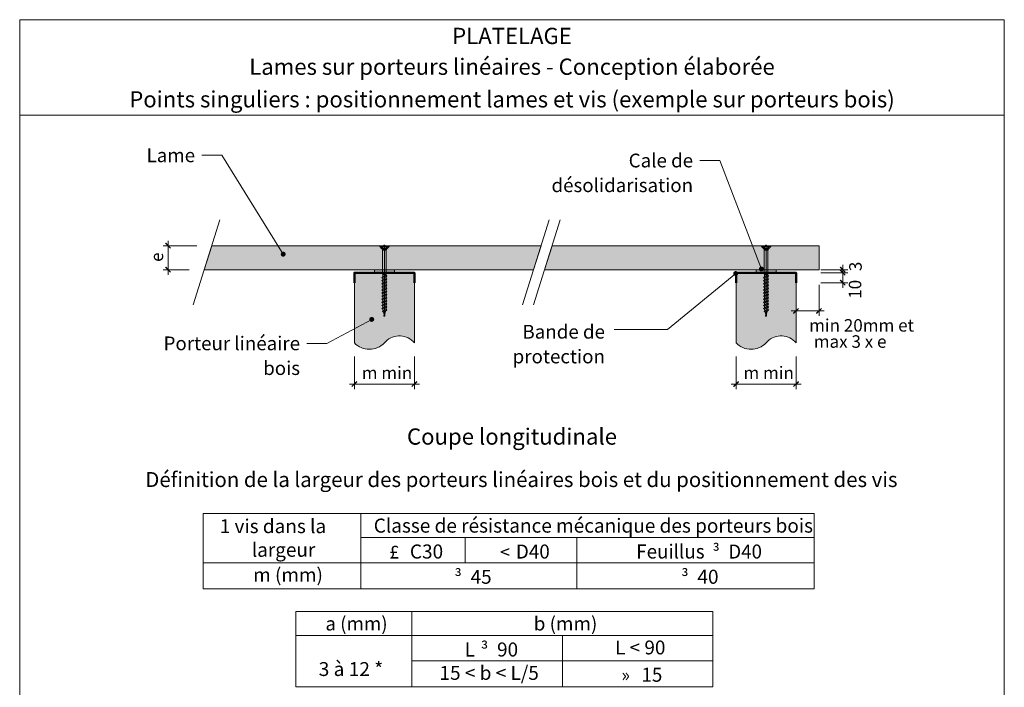
# Model space of a CAD drawing. Units: millimetres. Extents: x 19363 to 20348, y -2317 to -962.
# Drawn here: x 19363 to 20348, y -1630 to -962 of the extents above; entities that cross this region are included whole.
import ezdxf

# ---------------------------------------------------------------- set-up
doc = ezdxf.new("R2010")
doc.units = ezdxf.units.MM
doc.header["$LTSCALE"] = 5
doc.layers.add('ASSY', color=7, linetype='Continuous')
doc.layers.add('Ech.1_5', color=7, linetype='Continuous')
doc.styles.add('arial-', font='arial.ttf', dxfattribs={"height": 1})
doc.styles.add('arial-b', font='arialbd.ttf', dxfattribs={"height": 1})
doc.styles.add('symbol-', font='symbol.ttf', dxfattribs={"height": 1})

# ---------------------------------------------------------------- blocks, each defined once
blk = doc.blocks.new('cw-line-extremity4')
at = {"linetype": 'Continuous', "lineweight": 5}
h = blk.add_hatch(color=0, dxfattribs=at)
edge = h.paths.add_edge_path()
edge.add_arc((0, 0), 2.5, 0, 360)
blk = doc.blocks.new('DIM105')
at = {"layer": 'Ech.1_5', "color": 200, "linetype": 'Continuous', "lineweight": 15, "true_color": 0xa800ff}
for p, q in [((20080.2, -1299.11), (20080.2, -1331.81)), ((20140.2, -1299.11), (20140.2, -1331.81)), ((20080.2, -1326.81), (20075.2, -1326.81)), ((20080.2, -1326.81), (20145.2, -1326.81))]:
    blk.add_line(p, q, dxfattribs=at)
at = {"layer": 'Ech.1_5', "color": 200, "linetype": 'Continuous', "lineweight": 25, "true_color": 0xa800ff}
for p, q in [((20077.7, -1329.31), (20082.7, -1324.31)), ((20077.7, -1329.26), (20082.65, -1324.31)), ((20077.7, -1329.31), (20082.7, -1324.31)), ((20077.7, -1329.26), (20082.7, -1324.31)), ((20077.75, -1329.31), (20082.7, -1324.36)), ((20142.7, -1324.31), (20137.7, -1329.31)), ((20142.65, -1324.31), (20137.7, -1329.26)), ((20142.7, -1324.31), (20137.7, -1329.26)), ((20142.7, -1324.31), (20137.75, -1329.31)), ((20142.7, -1324.36), (20137.75, -1329.31))]:
    blk.add_line(p, q, dxfattribs=at)
blk = doc.blocks.new('DIM106')
at = {"layer": 'Ech.1_5', "color": 200, "linetype": 'Continuous', "lineweight": 15, "true_color": 0xa800ff}
for p, q in [((20140.2, -1227.38), (20140.2, -1258.48)), ((20163.2, -1227.38), (20163.2, -1258.48)), ((20140.2, -1253.48), (20135.2, -1253.48)), ((20140.2, -1253.48), (20168.2, -1253.48))]:
    blk.add_line(p, q, dxfattribs=at)
at = {"layer": 'Ech.1_5', "color": 200, "linetype": 'Continuous', "lineweight": 25, "true_color": 0xa800ff}
for p, q in [((20137.7, -1255.98), (20142.7, -1250.98)), ((20137.7, -1255.93), (20142.65, -1250.98)), ((20137.7, -1255.98), (20142.7, -1250.98)), ((20137.7, -1255.98), (20142.7, -1251.03)), ((20137.75, -1255.98), (20142.7, -1251.03)), ((20165.7, -1250.98), (20160.7, -1255.98)), ((20165.65, -1250.98), (20160.7, -1255.93)), ((20165.7, -1250.98), (20160.7, -1255.98)), ((20165.7, -1251.03), (20160.75, -1255.98)), ((20165.7, -1251.03), (20160.75, -1255.98))]:
    blk.add_line(p, q, dxfattribs=at)
blk = doc.blocks.new('DIM123')
at = {"layer": 'Ech.1_5', "color": 200, "linetype": 'Continuous', "lineweight": 25, "true_color": 0xa800ff}
for p, q in [((20184.41, -1209.88), (20189.41, -1214.88)), ((20184.41, -1209.88), (20189.41, -1214.88)), ((20184.41, -1209.93), (20189.36, -1214.88)), ((20184.46, -1209.88), (20189.41, -1214.83)), ((20184.46, -1209.88), (20189.41, -1214.88)), ((20189.41, -1217.88), (20184.41, -1212.88)), ((20189.36, -1217.88), (20184.41, -1212.93)), ((20189.41, -1217.88), (20184.41, -1212.93)), ((20189.41, -1217.83), (20184.46, -1212.88)), ((20189.41, -1217.88), (20184.46, -1212.88))]:
    blk.add_line(p, q, dxfattribs=at)
at = {"layer": 'Ech.1_5', "color": 200, "linetype": 'Continuous', "lineweight": 15, "true_color": 0xa800ff}
for p, q in [((20186.91, -1212.38), (20186.91, -1207.38)), ((20165.01, -1212.38), (20191.91, -1212.38)), ((20165.01, -1215.38), (20191.91, -1215.38)), ((20186.91, -1212.38), (20186.91, -1220.38))]:
    blk.add_line(p, q, dxfattribs=at)
blk = doc.blocks.new('DIM124')
at = {"layer": 'Ech.1_5', "color": 200, "linetype": 'Continuous', "lineweight": 15, "true_color": 0xa800ff}
for p, q in [((20186.91, -1215.38), (20186.91, -1210.38)), ((20165.01, -1215.38), (20191.91, -1215.38)), ((20186.91, -1215.38), (20186.91, -1230.38)), ((20165.01, -1225.38), (20191.91, -1225.38))]:
    blk.add_line(p, q, dxfattribs=at)
at = {"layer": 'Ech.1_5', "color": 200, "linetype": 'Continuous', "lineweight": 25, "true_color": 0xa800ff}
for p, q in [((20184.41, -1212.88), (20189.41, -1217.88)), ((20184.41, -1212.88), (20189.41, -1217.88)), ((20184.41, -1212.93), (20189.36, -1217.88)), ((20184.46, -1212.88), (20189.41, -1217.83)), ((20184.46, -1212.88), (20189.41, -1217.88)), ((20189.41, -1227.88), (20184.41, -1222.88)), ((20189.36, -1227.88), (20184.41, -1222.93)), ((20189.41, -1227.88), (20184.41, -1222.93)), ((20189.41, -1227.83), (20184.46, -1222.88)), ((20189.41, -1227.88), (20184.46, -1222.88))]:
    blk.add_line(p, q, dxfattribs=at)
blk = doc.blocks.new('DIM330')
at = {"layer": 'Ech.1_5', "color": 200, "linetype": 'Continuous', "lineweight": 15, "true_color": 0xa800ff}
for p, q in [((19540.56, -1188.38), (19506.96, -1188.38)), ((19511.96, -1212.38), (19511.96, -1183.38)), ((19533.06, -1212.38), (19506.96, -1212.38)), ((19511.96, -1212.38), (19511.96, -1217.38))]:
    blk.add_line(p, q, dxfattribs=at)
at = {"layer": 'Ech.1_5', "color": 200, "linetype": 'Continuous', "lineweight": 25, "true_color": 0xa800ff}
for p, q in [((19509.46, -1185.88), (19514.46, -1190.88)), ((19509.46, -1185.88), (19514.46, -1190.88)), ((19509.46, -1185.93), (19514.41, -1190.88)), ((19509.51, -1185.88), (19514.46, -1190.83)), ((19509.51, -1185.88), (19514.46, -1190.83)), ((19514.46, -1214.88), (19509.46, -1209.88)), ((19514.46, -1214.88), (19509.46, -1209.88)), ((19514.41, -1214.88), (19509.46, -1209.93)), ((19514.46, -1214.83), (19509.51, -1209.88)), ((19514.46, -1214.88), (19509.51, -1209.88))]:
    blk.add_line(p, q, dxfattribs=at)
blk = doc.blocks.new('DIM331')
at = {"layer": 'Ech.1_5', "color": 200, "linetype": 'Continuous', "lineweight": 15, "true_color": 0xa800ff}
for p, q in [((19698.34, -1299.11), (19698.34, -1331.81)), ((19758.34, -1299.11), (19758.34, -1331.81)), ((19698.34, -1326.81), (19693.34, -1326.81)), ((19698.34, -1326.81), (19763.34, -1326.81))]:
    blk.add_line(p, q, dxfattribs=at)
at = {"layer": 'Ech.1_5', "color": 200, "linetype": 'Continuous', "lineweight": 25, "true_color": 0xa800ff}
for p, q in [((19695.84, -1329.31), (19700.84, -1324.31)), ((19695.84, -1329.26), (19700.79, -1324.31)), ((19695.84, -1329.31), (19700.84, -1324.31)), ((19695.84, -1329.26), (19700.84, -1324.31)), ((19695.89, -1329.31), (19700.84, -1324.36)), ((19760.84, -1324.31), (19755.84, -1329.31)), ((19760.79, -1324.31), (19755.84, -1329.26)), ((19760.84, -1324.31), (19755.84, -1329.26)), ((19760.84, -1324.31), (19755.89, -1329.31)), ((19760.84, -1324.36), (19755.89, -1329.31))]:
    blk.add_line(p, q, dxfattribs=at)
blk = doc.blocks.new('CDWK_PTTYP1')
at = {"color": 0, "linetype": 'Continuous', "lineweight": -2}
for p, q in [((-0.5, 0.5), (0.5, 0.5)), ((-0.5, -0.5), (-0.5, 0.5)), ((0.5, 0.5), (0.5, -0.5)), ((0.5, -0.5), (-0.5, -0.5))]:
    blk.add_line(p, q, dxfattribs=at)

msp = doc.modelspace()

# ---------------------------------------------------------------- hatches: boundary and pattern name
at = {"layer": 'Ech.1_5', "linetype": 'Continuous', "lineweight": 20, "true_color": 0xbd9c7a, "transparency": 33554687}
for points in [[(19885.04, -1188.38), (19877.54, -1212.38), (19548.06, -1212.38), (19555.56, -1188.38)], [(19888.52, -1212.38), (20163.2, -1212.38), (20163.2, -1188.38), (19896.02, -1188.38)]]:
    msp.add_hatch(color=33, dxfattribs=at).paths.add_polyline_path(points)
at = {"layer": 'Ech.1_5', "linetype": 'Continuous', "lineweight": 5, "true_color": 0xe9ddf7, "transparency": 33554687}
for points in [[(19698.34, -1215.38), (19698.34, -1285.61, 0.422714), (19728.34, -1285.61, -0.470955), (19758.34, -1285.61), (19758.34, -1215.38)], [(20080.2, -1215.38), (20080.2, -1285.61, 0.422714), (20110.2, -1285.61, -0.470955), (20140.2, -1285.61), (20140.2, -1215.38)]]:
    msp.add_hatch(color=254, dxfattribs=at).paths.add_polyline_path(points)
at = {"layer": 'Ech.1_5', "linetype": 'Continuous', "lineweight": 15, "transparency": 33554687}
for points in [[(19738.34, -1213.88), (19738.34, -1215.38), (19718.34, -1215.38), (19718.34, -1212.38), (19738.34, -1212.38)], [(20120.2, -1213.88), (20120.2, -1215.38), (20100.2, -1215.38), (20100.2, -1212.38), (20120.2, -1212.38)]]:
    msp.add_hatch(color=3, dxfattribs=at).paths.add_polyline_path(points)

# ---------------------------------------------------------------- linework, layer by layer
at = {"layer": 'ASSY', "color": 190, "lineweight": 15}
for p, q in [((19723.59, -1189), (19723.59, -1188.38)), ((19723.59, -1188.38), (19733.09, -1188.38)), ((19723.59, -1189), (19733.09, -1189)), ((19723.59, -1189), (19725.9, -1191.44)), ((19725.49, -1189), (19726.36, -1190.86)), ((19730.77, -1191.44), (19725.9, -1191.44)), ((19725.96, -1189), (19727.37, -1190.94)), ((19725.97, -1191.53), (19726.43, -1192.41)), ((19725.97, -1191.53), (19730.71, -1191.53)), ((19730.71, -1189), (19729.31, -1190.94)), ((19730.71, -1191.53), (19730.25, -1192.41)), ((19731.19, -1189), (19730.32, -1190.86)), ((19733.09, -1189), (19730.77, -1191.44)), ((19733.09, -1188.38), (19733.09, -1189)), ((20105.45, -1189), (20105.45, -1188.38)), ((20105.45, -1188.38), (20114.95, -1188.38)), ((20105.45, -1189), (20114.95, -1189)), ((20105.45, -1189), (20107.76, -1191.44)), ((20107.35, -1189), (20108.22, -1190.86)), ((20112.63, -1191.44), (20107.76, -1191.44)), ((20107.82, -1189), (20109.23, -1190.94)), ((20107.83, -1191.53), (20108.29, -1192.41)), ((20107.83, -1191.53), (20112.57, -1191.53)), ((20112.57, -1189), (20111.17, -1190.94)), ((20112.57, -1191.53), (20112.11, -1192.41)), ((20113.05, -1189), (20112.18, -1190.86)), ((20114.95, -1189), (20112.63, -1191.44)), ((20114.95, -1188.38), (20114.95, -1189)), ((19726.43, -1192.41), (19730.25, -1192.41)), ((19726.54, -1192.87), (19726.54, -1216.38)), ((19730.14, -1192.87), (19726.54, -1192.87)), ((19730.14, -1196.38), (19730.14, -1192.87)), ((19730.14, -1196.38), (19730.14, -1216.38)), ((20108.29, -1192.41), (20112.11, -1192.41)), ((20108.4, -1192.87), (20108.4, -1216.38)), ((20112, -1192.87), (20108.4, -1192.87)), ((20112, -1196.38), (20112, -1192.87)), ((20112, -1196.38), (20112, -1216.38)), ((19725.84, -1220.19), (19730.84, -1218.64)), ((19726.74, -1219.41), (19725.84, -1220.19)), ((19725.84, -1220.19), (19726.74, -1220.96)), ((19726.54, -1216.38), (19730.14, -1216.38)), ((19726.74, -1217.56), (19726.54, -1216.38)), ((19729.94, -1217.56), (19726.74, -1217.56)), ((19726.74, -1217.56), (19726.74, -1219.41)), ((19726.74, -1219.41), (19729.94, -1217.86)), ((19726.74, -1220.96), (19729.94, -1219.41)), ((19726.74, -1222.51), (19729.94, -1220.96)), ((19726.74, -1222.51), (19726.74, -1220.96)), ((19730.14, -1216.38), (19729.94, -1217.56)), ((19729.94, -1217.56), (19729.94, -1217.86)), ((19729.94, -1217.86), (19730.84, -1218.64)), ((19730.84, -1218.64), (19729.94, -1219.41)), ((19729.94, -1220.96), (19729.94, -1219.41)), ((19729.94, -1220.96), (19730.84, -1221.74)), ((20107.7, -1220.19), (20112.7, -1218.64)), ((20108.6, -1219.41), (20107.7, -1220.19)), ((20107.7, -1220.19), (20108.6, -1220.96)), ((20108.4, -1216.38), (20112, -1216.38)), ((20108.6, -1217.56), (20108.4, -1216.38)), ((20111.8, -1217.56), (20108.6, -1217.56)), ((20108.6, -1217.56), (20108.6, -1219.41)), ((20108.6, -1219.41), (20111.8, -1217.86)), ((20108.6, -1220.96), (20111.8, -1219.41)), ((20108.6, -1222.51), (20111.8, -1220.96)), ((20108.6, -1222.51), (20108.6, -1220.96)), ((20112, -1216.38), (20111.8, -1217.56)), ((20111.8, -1217.56), (20111.8, -1217.86)), ((20111.8, -1217.86), (20112.7, -1218.64)), ((20112.7, -1218.64), (20111.8, -1219.41)), ((20111.8, -1220.96), (20111.8, -1219.41)), ((20111.8, -1220.96), (20112.7, -1221.74)), ((19725.84, -1223.29), (19730.84, -1221.74)), ((19726.74, -1222.51), (19725.84, -1223.29)), ((19725.84, -1223.29), (19726.74, -1224.06)), ((19725.84, -1226.39), (19730.84, -1224.84)), ((19726.74, -1225.61), (19725.84, -1226.39)), ((19725.84, -1226.39), (19726.74, -1227.16)), ((19725.84, -1229.49), (19730.84, -1227.94)), ((19726.74, -1228.71), (19725.84, -1229.49)), ((19725.84, -1229.49), (19726.74, -1230.26)), ((19725.84, -1232.59), (19730.84, -1231.04)), ((19726.74, -1224.06), (19729.94, -1222.51)), ((19726.74, -1225.61), (19729.94, -1224.06)), ((19726.74, -1225.61), (19726.74, -1224.06)), ((19726.74, -1227.16), (19729.94, -1225.61)), ((19726.74, -1228.71), (19729.94, -1227.16)), ((19726.74, -1228.71), (19726.74, -1227.16)), ((19726.74, -1230.26), (19729.94, -1228.71)), ((19726.74, -1231.81), (19729.94, -1230.26)), ((19726.74, -1231.81), (19726.74, -1230.26)), ((19730.84, -1221.74), (19729.94, -1222.51)), ((19729.94, -1224.06), (19729.94, -1222.51)), ((19729.94, -1224.06), (19730.84, -1224.84)), ((19730.84, -1224.84), (19729.94, -1225.61)), ((19729.94, -1227.16), (19729.94, -1225.61)), ((19729.94, -1227.16), (19730.84, -1227.94)), ((19730.84, -1227.94), (19729.94, -1228.71)), ((19729.94, -1230.26), (19729.94, -1228.71)), ((19729.94, -1230.26), (19730.84, -1231.04)), ((19730.84, -1231.04), (19729.94, -1231.81)), ((20107.7, -1223.29), (20112.7, -1221.74)), ((20108.6, -1222.51), (20107.7, -1223.29)), ((20107.7, -1223.29), (20108.6, -1224.06)), ((20107.7, -1226.39), (20112.7, -1224.84)), ((20108.6, -1225.61), (20107.7, -1226.39)), ((20107.7, -1226.39), (20108.6, -1227.16)), ((20107.7, -1229.49), (20112.7, -1227.94)), ((20108.6, -1228.71), (20107.7, -1229.49)), ((20107.7, -1229.49), (20108.6, -1230.26)), ((20107.7, -1232.59), (20112.7, -1231.04)), ((20108.6, -1224.06), (20111.8, -1222.51)), ((20108.6, -1225.61), (20111.8, -1224.06)), ((20108.6, -1225.61), (20108.6, -1224.06)), ((20108.6, -1227.16), (20111.8, -1225.61)), ((20108.6, -1228.71), (20111.8, -1227.16)), ((20108.6, -1228.71), (20108.6, -1227.16)), ((20108.6, -1230.26), (20111.8, -1228.71)), ((20108.6, -1231.81), (20111.8, -1230.26)), ((20108.6, -1231.81), (20108.6, -1230.26)), ((20112.7, -1221.74), (20111.8, -1222.51)), ((20111.8, -1224.06), (20111.8, -1222.51)), ((20111.8, -1224.06), (20112.7, -1224.84)), ((20112.7, -1224.84), (20111.8, -1225.61)), ((20111.8, -1227.16), (20111.8, -1225.61)), ((20111.8, -1227.16), (20112.7, -1227.94)), ((20112.7, -1227.94), (20111.8, -1228.71)), ((20111.8, -1230.26), (20111.8, -1228.71)), ((20111.8, -1230.26), (20112.7, -1231.04)), ((20112.7, -1231.04), (20111.8, -1231.81)), ((19726.74, -1231.81), (19725.84, -1232.59)), ((19725.84, -1232.59), (19726.74, -1233.36)), ((19725.84, -1235.69), (19730.84, -1234.14)), ((19726.74, -1234.91), (19725.84, -1235.69)), ((19725.84, -1235.69), (19726.74, -1236.46)), ((19725.84, -1238.79), (19730.84, -1237.24)), ((19726.74, -1238.01), (19725.84, -1238.79)), ((19725.84, -1238.79), (19726.74, -1239.56)), ((19725.84, -1241.89), (19730.84, -1240.34)), ((19726.74, -1233.36), (19729.94, -1231.81)), ((19726.74, -1234.91), (19729.94, -1233.36)), ((19726.74, -1234.91), (19726.74, -1233.36)), ((19726.74, -1236.46), (19729.94, -1234.91)), ((19726.74, -1238.01), (19729.94, -1236.46)), ((19726.74, -1238.01), (19726.74, -1236.46)), ((19726.74, -1239.56), (19729.94, -1238.01)), ((19726.74, -1241.11), (19729.94, -1239.56)), ((19726.74, -1241.11), (19726.74, -1239.56)), ((19729.94, -1233.36), (19729.94, -1231.81)), ((19729.94, -1233.36), (19730.84, -1234.14)), ((19730.84, -1234.14), (19729.94, -1234.91)), ((19729.94, -1236.46), (19729.94, -1234.91)), ((19729.94, -1236.46), (19730.84, -1237.24)), ((19730.84, -1237.24), (19729.94, -1238.01)), ((19729.94, -1239.56), (19729.94, -1238.01)), ((19729.94, -1239.56), (19730.84, -1240.34)), ((19730.84, -1240.34), (19729.94, -1241.11)), ((20108.6, -1231.81), (20107.7, -1232.59)), ((20107.7, -1232.59), (20108.6, -1233.36)), ((20107.7, -1235.69), (20112.7, -1234.14)), ((20108.6, -1234.91), (20107.7, -1235.69)), ((20107.7, -1235.69), (20108.6, -1236.46)), ((20107.7, -1238.79), (20112.7, -1237.24)), ((20108.6, -1238.01), (20107.7, -1238.79)), ((20107.7, -1238.79), (20108.6, -1239.56)), ((20107.7, -1241.89), (20112.7, -1240.34)), ((20108.6, -1233.36), (20111.8, -1231.81)), ((20108.6, -1234.91), (20111.8, -1233.36)), ((20108.6, -1234.91), (20108.6, -1233.36)), ((20108.6, -1236.46), (20111.8, -1234.91)), ((20108.6, -1238.01), (20111.8, -1236.46)), ((20108.6, -1238.01), (20108.6, -1236.46)), ((20108.6, -1239.56), (20111.8, -1238.01)), ((20108.6, -1241.11), (20111.8, -1239.56)), ((20108.6, -1241.11), (20108.6, -1239.56)), ((20111.8, -1233.36), (20111.8, -1231.81)), ((20111.8, -1233.36), (20112.7, -1234.14)), ((20112.7, -1234.14), (20111.8, -1234.91)), ((20111.8, -1236.46), (20111.8, -1234.91)), ((20111.8, -1236.46), (20112.7, -1237.24)), ((20112.7, -1237.24), (20111.8, -1238.01)), ((20111.8, -1239.56), (20111.8, -1238.01)), ((20111.8, -1239.56), (20112.7, -1240.34)), ((20112.7, -1240.34), (20111.8, -1241.11)), ((19726.74, -1241.11), (19725.84, -1241.89)), ((19725.84, -1241.89), (19726.74, -1242.66)), ((19725.84, -1244.99), (19730.84, -1243.44)), ((19726.74, -1244.21), (19725.84, -1244.99)), ((19725.84, -1244.99), (19726.74, -1245.76)), ((19725.84, -1248.09), (19730.84, -1246.54)), ((19726.74, -1247.31), (19725.84, -1248.09)), ((19725.84, -1248.09), (19726.74, -1248.86)), ((19725.84, -1251.19), (19730.84, -1249.64)), ((19726.74, -1250.41), (19725.84, -1251.19)), ((19726.74, -1242.66), (19729.94, -1241.11)), ((19726.74, -1244.21), (19726.74, -1242.66)), ((19726.74, -1244.21), (19729.94, -1242.66)), ((19726.74, -1245.76), (19729.94, -1244.21)), ((19726.74, -1247.31), (19726.74, -1245.76)), ((19726.74, -1247.31), (19729.94, -1245.76)), ((19726.74, -1248.86), (19729.94, -1247.31)), ((19726.74, -1250.41), (19726.74, -1248.86)), ((19726.74, -1250.41), (19729.94, -1248.86)), ((19726.74, -1251.96), (19729.94, -1250.41)), ((19729.94, -1242.66), (19729.94, -1241.11)), ((19729.94, -1242.66), (19730.84, -1243.44)), ((19730.84, -1243.44), (19729.94, -1244.21)), ((19729.94, -1245.76), (19729.94, -1244.21)), ((19729.94, -1245.76), (19730.84, -1246.54)), ((19730.84, -1246.54), (19729.94, -1247.31)), ((19729.94, -1248.86), (19729.94, -1247.31)), ((19729.94, -1248.86), (19730.84, -1249.64)), ((19730.84, -1249.64), (19729.94, -1250.41)), ((19729.94, -1251.96), (19729.94, -1250.41)), ((20108.6, -1241.11), (20107.7, -1241.89)), ((20107.7, -1241.89), (20108.6, -1242.66)), ((20107.7, -1244.99), (20112.7, -1243.44)), ((20108.6, -1244.21), (20107.7, -1244.99)), ((20107.7, -1244.99), (20108.6, -1245.76)), ((20107.7, -1248.09), (20112.7, -1246.54)), ((20108.6, -1247.31), (20107.7, -1248.09)), ((20107.7, -1248.09), (20108.6, -1248.86)), ((20107.7, -1251.19), (20112.7, -1249.64)), ((20108.6, -1250.41), (20107.7, -1251.19)), ((20108.6, -1242.66), (20111.8, -1241.11)), ((20108.6, -1244.21), (20108.6, -1242.66)), ((20108.6, -1244.21), (20111.8, -1242.66)), ((20108.6, -1245.76), (20111.8, -1244.21)), ((20108.6, -1247.31), (20108.6, -1245.76)), ((20108.6, -1247.31), (20111.8, -1245.76)), ((20108.6, -1248.86), (20111.8, -1247.31)), ((20108.6, -1250.41), (20108.6, -1248.86)), ((20108.6, -1250.41), (20111.8, -1248.86)), ((20108.6, -1251.96), (20111.8, -1250.41)), ((20111.8, -1242.66), (20111.8, -1241.11)), ((20111.8, -1242.66), (20112.7, -1243.44)), ((20112.7, -1243.44), (20111.8, -1244.21)), ((20111.8, -1245.76), (20111.8, -1244.21)), ((20111.8, -1245.76), (20112.7, -1246.54)), ((20112.7, -1246.54), (20111.8, -1247.31)), ((20111.8, -1248.86), (20111.8, -1247.31)), ((20111.8, -1248.86), (20112.7, -1249.64)), ((20112.7, -1249.64), (20111.8, -1250.41)), ((20111.8, -1251.96), (20111.8, -1250.41)), ((19725.84, -1251.19), (19726.74, -1251.96)), ((19726.35, -1254.13), (19730.66, -1252.79)), ((19726.35, -1254.13), (19727.08, -1253.34)), ((19727.43, -1254.73), (19726.35, -1254.13)), ((19727.08, -1253.34), (19726.74, -1251.96)), ((19727.08, -1253.34), (19729.94, -1251.96)), ((19727.43, -1254.73), (19729.5, -1253.72)), ((19728.34, -1258.38), (19727.43, -1254.73)), ((19728.34, -1258.38), (19729.5, -1253.72)), ((19730.66, -1252.79), (19729.5, -1253.72)), ((19729.94, -1251.96), (19730.66, -1252.79)), ((20107.7, -1251.19), (20108.6, -1251.96)), ((20108.21, -1254.13), (20112.52, -1252.79)), ((20108.21, -1254.13), (20108.94, -1253.34)), ((20109.29, -1254.73), (20108.21, -1254.13)), ((20108.94, -1253.34), (20108.6, -1251.96)), ((20108.94, -1253.34), (20111.8, -1251.96)), ((20109.29, -1254.73), (20111.36, -1253.72)), ((20110.2, -1258.38), (20109.29, -1254.73)), ((20110.2, -1258.38), (20111.36, -1253.72)), ((20112.52, -1252.79), (20111.36, -1253.72)), ((20111.8, -1251.96), (20112.52, -1252.79))]:
    msp.add_line(p, q, dxfattribs=at)
for centre, radius, start, end in [((19725.74, -1190.84), 0.62, 285.63998, 358.35278), ((19725.61, -1191.71), 0.4, 27.5, 43.5), ((19728.34, -1190.24), 1.2, 215.84083, 324.15917), ((19730.94, -1190.84), 0.62, 181.64722, 254.36002), ((19731.06, -1191.71), 0.4, 136.5, 152.5), ((20107.6, -1190.84), 0.62, 285.63998, 358.35278), ((20107.47, -1191.71), 0.4, 27.5, 43.5), ((20110.2, -1190.24), 1.2, 215.84083, 324.15917), ((20112.8, -1190.84), 0.62, 181.64722, 254.36002), ((20112.92, -1191.71), 0.4, 136.5, 152.5), ((19725.54, -1192.87), 1, 0, 27.5), ((19731.14, -1192.87), 1, 152.5, 180), ((20107.4, -1192.87), 1, 0, 27.5), ((20113, -1192.87), 1, 152.5, 180)]:
    msp.add_arc(centre, radius, start, end, dxfattribs=at)
at = {"layer": 'DEFPOINTS', "color": 190, "lineweight": 15}
for p, q in [((19728.34, -1188.38), (19728.34, -1258.38)), ((20110.2, -1188.38), (20110.2, -1258.38))]:
    msp.add_line(p, q, dxfattribs=at)
at = {"layer": 'Ech.1_5', "color": 190, "linetype": 'Continuous', "lineweight": 20}
for p, q in [((19537.12, -1247.41), (19563.64, -1162.53)), ((19866.59, -1247.41), (19893.11, -1162.53)), ((19877.57, -1247.41), (19904.1, -1162.53))]:
    msp.add_line(p, q, dxfattribs=at)
at = {"layer": 'Ech.1_5', "color": 18, "linetype": 'Continuous', "lineweight": 20, "true_color": 0x000000}
for p, q in [((19546.95, -1456.42), (19704.89, -1456.42)), ((19546.95, -1456.42), (19546.95, -1505.65)), ((19704.89, -1456.42), (20158.4, -1456.42)), ((19704.89, -1456.42), (19704.89, -1480.39)), ((20158.4, -1456.42), (20158.4, -1480.39)), ((19704.89, -1480.39), (19809.12, -1480.39)), ((19704.89, -1480.39), (19704.89, -1505.65)), ((19809.12, -1480.39), (19920.97, -1480.39)), ((19809.12, -1480.39), (19809.12, -1505.65)), ((19920.97, -1480.39), (20158.4, -1480.39)), ((19920.97, -1480.39), (19920.97, -1505.65)), ((20158.4, -1480.39), (20158.4, -1505.65)), ((19546.95, -1505.65), (19704.89, -1505.65)), ((19546.95, -1505.65), (19546.95, -1531.76)), ((19704.89, -1505.65), (19920.97, -1505.65)), ((19704.89, -1505.65), (19704.89, -1531.76)), ((19920.97, -1505.65), (20158.4, -1505.65)), ((19920.97, -1505.65), (19920.97, -1531.76)), ((20158.4, -1505.65), (20158.4, -1531.76)), ((19546.95, -1531.76), (19704.89, -1531.76)), ((19704.89, -1531.76), (19920.97, -1531.76)), ((19920.97, -1531.76), (20158.4, -1531.76)), ((19639.85, -1554.46), (19755.61, -1554.46)), ((19639.85, -1554.46), (19639.85, -1578.44)), ((19755.61, -1554.46), (20056.72, -1554.46)), ((19755.61, -1554.46), (19755.61, -1578.44)), ((19639.85, -1578.44), (19755.61, -1578.44)), ((19639.85, -1578.44), (19639.85, -1629.8)), ((19755.61, -1578.44), (19906.37, -1578.44)), ((19755.61, -1578.44), (19755.61, -1603.69)), ((19906.37, -1578.44), (20056.72, -1578.44)), ((19906.37, -1578.44), (19906.37, -1603.69)), ((20056.72, -1578.44), (20056.72, -1603.69)), ((19755.61, -1603.69), (19906.37, -1603.69)), ((19755.61, -1603.69), (19755.61, -1629.8)), ((19906.37, -1603.69), (20056.72, -1603.69)), ((19906.37, -1603.69), (19906.37, -1629.8)), ((20056.72, -1603.69), (20056.72, -1629.8)), ((19906.37, -1629.8), (20056.72, -1629.8))]:
    msp.add_line(p, q, dxfattribs=at)
at = {"layer": 'Ech.1_5', "color": 18, "linetype": 'Continuous', "lineweight": 0, "true_color": 0x000000}
for p, q in [((20056.72, -1554.46), (20056.72, -1578.44)), ((19755.61, -1603.69), (19906.37, -1603.69)), ((19906.37, -1603.69), (20056.72, -1603.69)), ((19639.85, -1629.8), (19755.61, -1629.8)), ((19755.61, -1629.8), (19906.37, -1629.8))]:
    msp.add_line(p, q, dxfattribs=at)
at = {"layer": 'Ech.1_5', "color": 190, "linetype": 'Continuous', "lineweight": 15}
for points in [[(20348.47, -1057.66), (19363.47, -1057.66), (19363.47, -962.15), (20348.47, -962.15), (20348.47, -1057.66)], [(20348.47, -2317.15), (20348.47, -962.15), (19363.47, -962.15), (19363.47, -2317.15), (20348.47, -2317.15)], [(19627.1, -1196.81), (19565.8, -1097.84), (19545.8, -1097.84)], [(20105.44, -1211.64), (20064.02, -1103.05), (20044.02, -1103.05)], [(19738.34, -1213.88), (19738.34, -1215.38), (19718.34, -1215.38), (19718.34, -1212.38), (19738.34, -1212.38), (19738.34, -1213.88)], [(20079.76, -1216.11), (20011.43, -1272.04), (19958.26, -1272.04)], [(20120.2, -1213.88), (20120.2, -1215.38), (20100.2, -1215.38), (20100.2, -1212.38), (20120.2, -1212.38), (20120.2, -1213.88)], [(19715.63, -1262.06), (19670.83, -1286), (19650.83, -1286)]]:
    msp.add_lwpolyline(points, dxfattribs=at)
at = {"layer": 'Ech.1_5', "color": 190, "linetype": 'Continuous', "lineweight": 5}
for points in [[(19885.04, -1188.38), (19877.54, -1212.38), (19548.06, -1212.38), (19555.56, -1188.38), (19885.04, -1188.38)], [(19888.52, -1212.38), (20163.2, -1212.38), (20163.2, -1188.38), (19896.02, -1188.38), (19888.52, -1212.38)]]:
    msp.add_lwpolyline(points, dxfattribs=at)
at = {"layer": 'Ech.1_5', "color": 5, "linetype": 'Continuous', "lineweight": 50}
for points in [[(19698.34, -1225.38), (19698.34, -1215.38), (19758.34, -1215.38), (19758.34, -1225.38)], [(20080.2, -1225.38), (20080.2, -1215.38), (20140.2, -1215.38), (20140.2, -1225.38)]]:
    msp.add_lwpolyline(points, dxfattribs=at)
at = {"layer": 'Ech.1_5', "color": 190, "linetype": 'Continuous', "lineweight": 20}
for points in [[(19698.34, -1215.38, 60), (19698.34, -1285.61, 60), (19699.87, -1287.04, 60), (19701.53, -1288.3, 60), (19703.31, -1289.4, 60), (19705.2, -1290.3, 60), (19707.16, -1291.02, 60), (19709.18, -1291.54, 60), (19711.25, -1291.85, 60), (19713.34, -1291.96, 60), (19715.43, -1291.85, 60), (19717.49, -1291.54, 60), (19719.52, -1291.02, 60), (19721.48, -1290.3, 60), (19723.36, -1289.4, 60), (19725.15, -1288.3, 60), (19726.81, -1287.04, 60), (19728.34, -1285.61, 60), (19729.7, -1284.13, 60), (19731.21, -1282.79, 60), (19732.85, -1281.62, 60), (19734.6, -1280.63, 60), (19736.44, -1279.81, 60), (19738.36, -1279.2, 60), (19740.33, -1278.78, 60), (19742.33, -1278.58, 60), (19744.35, -1278.58, 60), (19746.35, -1278.78, 60), (19748.32, -1279.2, 60), (19750.24, -1279.81, 60), (19752.08, -1280.63, 60), (19753.83, -1281.62, 60), (19755.47, -1282.79, 60), (19756.98, -1284.13, 60), (19758.34, -1285.61, 60), (19758.34, -1215.38, 60), (19698.34, -1215.38, 60)], [(20080.2, -1215.38, 60), (20080.2, -1285.61, 60), (20081.73, -1287.04, 60), (20083.39, -1288.3, 60), (20085.17, -1289.4, 60), (20087.06, -1290.3, 60), (20089.02, -1291.02, 60), (20091.04, -1291.54, 60), (20093.11, -1291.85, 60), (20095.2, -1291.96, 60), (20097.29, -1291.85, 60), (20099.35, -1291.54, 60), (20101.38, -1291.02, 60), (20103.34, -1290.3, 60), (20105.22, -1289.4, 60), (20107, -1288.3, 60), (20108.67, -1287.04, 60), (20110.2, -1285.61, 60), (20111.56, -1284.13, 60), (20113.07, -1282.79, 60), (20114.71, -1281.62, 60), (20116.46, -1280.63, 60), (20118.3, -1279.81, 60), (20120.22, -1279.2, 60), (20122.19, -1278.78, 60), (20124.19, -1278.58, 60), (20126.21, -1278.58, 60), (20128.21, -1278.78, 60), (20130.18, -1279.2, 60), (20132.1, -1279.81, 60), (20133.94, -1280.63, 60), (20135.69, -1281.62, 60), (20137.33, -1282.79, 60), (20138.84, -1284.13, 60), (20140.2, -1285.61, 60), (20140.2, -1215.38, 60), (20080.2, -1215.38, 60)]]:
    msp.add_polyline3d(points, dxfattribs=at)
at = {"layer": 'Ech.1_5', "color": 190, "linetype": 'Continuous', "lineweight": 15}
msp.add_3dface([(20163.2, -1212.38, -265), (20163.2, -1188.38, -265), (19896.02, -1188.38, -265), (19888.52, -1212.38, -265)], dxfattribs=at)

# ---------------------------------------------------------------- block references
at = {"layer": 'ASSY', "color": 190, "lineweight": 0, "xscale": 1.000000014901161, "yscale": 1.000000014901161, "zscale": 1.000000014901161}
for p in [(19728.34, -1188.38), (20110.2, -1188.38), (19728.34, -1258.38), (20110.2, -1258.38)]:
    msp.add_blockref('CDWK_PTTYP1', p, dxfattribs=at)
at = {"layer": 'Ech.1_5'}
for name in ['DIM330', 'DIM123', 'DIM124', 'DIM106', 'DIM331', 'DIM105']:
    msp.add_blockref(name, (0, 0), dxfattribs=at)
at = {"layer": 'Ech.1_5', "color": 190, "lineweight": 15}
for p, rotation in [((19627.1, -1196.81), 121.7749645330334), ((20105.44, -1211.64), 110.8784821420764), ((20079.76, -1216.11), 219.3009547408141), ((19715.63, -1262.06), 208.1198492242296)]:
    msp.add_blockref('cw-line-extremity4', p, dxfattribs=dict(at, rotation=rotation))

# ---------------------------------------------------------------- texts
at = {"layer": 'Ech.1_5', "color": 190, "linetype": 'Continuous', "style": 'arial-'}
for s, p in [('e', (19506.97, -1204.5)), ('3', (20205.82, -1213.78)), ('10', (20205.4, -1241.4))]:
    msp.add_text(s, height=12.5, rotation=90, dxfattribs=at).set_placement(p)
for s, p in [('min 20mm et', (20153.23, -1274.26)), (' max 3 x e', (20154.03, -1290.44)), ('m min', (19705.63, -1321.8)), ('m min', (20087.49, -1321.8))]:
    msp.add_text(s, height=12.5, dxfattribs=at).set_placement(p)
at = {"layer": 'Ech.1_5', "color": 7, "linetype": 'Continuous'}
for s, height, style, width, p in [('1 vis dans la', 13.8628, 'arial-b', 1.005545, (19563.6, -1475.89)), ('Classe de résistance mécanique des porteurs bois', 14.0594, 'arial-', 0.991939, (19717.65, -1475.42)), ('largeur', 14.059, 'arial-b', 0.989627, (19595.66, -1499.59)), ('C30', 14.076, 'arial-', 0.991896, (19753.81, -1501.34)), ('D40', 14.045, 'arial-', 0.984634, (19859.85, -1501.34)), ('Feuillus', 14.114, 'arial-', 0.978208, (19980.27, -1501.35)), ('³', 13.06, 'symbol-', 0.982782, (20056.58, -1501.36)), ('D40', 14.045, 'arial-', 0.978323, (20072.35, -1501.34)), ('£', 13.08, 'symbol-', 1.002928, (19733.29, -1501.36)), ('<', 13.02, 'symbol-', 1.007689, (19844.08, -1501.36)), ('m (mm)', 13.724, 'arial-', 1.013833, (19597.04, -1524.51)), ('³', 13.06, 'symbol-', 1.005118, (19798.41, -1526.62)), ('45', 13.904, 'arial-', 0.99801, (19814.58, -1526.6)), ('³', 13.06, 'symbol-', 1.005118, (20025.27, -1526.62)), ('40', 14.045, 'arial-', 0.995361, (20041.44, -1526.6)), ('a (mm)', 13.724, 'arial-', 1.002933, (19669.31, -1573.33)), ('b (mm)', 13.724, 'arial-', 1.008953, (19877.7, -1573.33)), ('L', 14.13, 'arial-', 0.956855, (19808.84, -1599.41)), ('³', 13.29, 'symbol-', 0.984821, (19824.84, -1599.41)), ('90', 14.045, 'arial-', 0.988939, (19841.05, -1599.39)), ('L < 90', 13.836, 'arial-', 1.003835, (19959.15, -1597.25)), ('3 à 12 *', 13.882, 'arial-', 1.010903, (19662.63, -1618.87)), ('15 < b < L/5', 13.8821, 'arial-', 1.004656, (19783.43, -1622.72)), ('15', 14.045, 'arial-', 0.98299, (19985.46, -1624.64)), ('»', 13.69, 'symbol-', 0.962788, (19965.35, -1624.6))]:
    msp.add_text(s, height=height, dxfattribs=dict(at, style=style, width=width)).set_placement(p)
at = {"layer": 'Ech.1_5', "color": 4, "linetype": 'Continuous', "true_color": 0x00ffff, "line_spacing_factor": 1.08}
for s, insert, char_height, width, attachment_point, style in [('{\\fArial|b0|i0;\\W1.000000;\\H16.250000;\\c16711848;PLATELAGE}', (19855.97, -970.27), 16.25, 968.75, 2, 'arial-'), ('{\\fArial|b1|i0;\\W1.000000;\\H16.250000;\\c16711848;Lames sur porteurs linéaires - Conception élaborée}', (19855.97, -1001.06), 16.25, 968.75, 2, 'arial-b'), ('{\\fArial|b0|i0;\\W1.000000;\\H16.250000;\\c16711848;Points singuliers : positionnement lames et vis (exemple sur porteurs bois)}', (19855.97, -1033.68), 16.25, 968.75, 2, 'arial-'), ('{\\fArial|b0|i0;\\W1.000000;\\H13.750000;\\c16711848;Lame}', (19538.93, -1090.97), 13.75, 108.1389, 3, 'arial-'), ('{\\fArial|b0|i0;\\W1.000000;\\H13.750000;\\c16711848;Cale de désolidarisation}', (20037.14, -1096.18), 13.75, 138.839, 3, 'arial-'), ('{\\fArial|b0|i0;\\W1.000000;\\H13.750000;\\c16711848;Bande de protection}', (19948.97, -1267.51), 13.75, 165.167, 3, 'arial-'), ('{\\fArial|b0|i0;\\W1.000000;\\H13.750000;\\c16711848;Porteur linéaire bois}', (19643.95, -1279.15), 13.75, 165.167, 3, 'arial-'), ('{\\fArial|b0|i0;\\W1.000000;\\H16.250000;\\c16711848;Coupe longitudinale}', (19855.97, -1371.15), 16.25, 226.8515, 2, 'arial-'), ('{\\fArial|b1|i0;\\W1.000000;\\H15.000000;\\c16711848;Définition de la largeur des porteurs linéaires bois et du positionnement des vis }', (19865.39, -1414.79), 15, 931.9637, 2, 'arial-b')]:
    msp.add_mtext(s, dxfattribs=dict(at, insert=insert, char_height=char_height, width=width, attachment_point=attachment_point, style=style))

doc.saveas('drawing.dxf')
